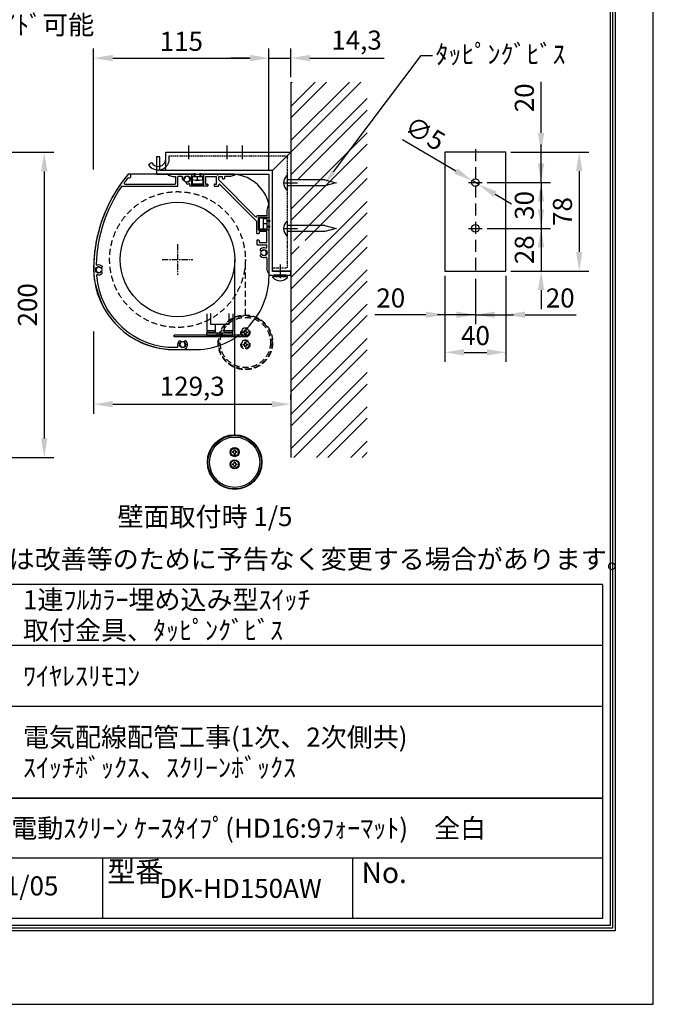
# Model space of a CAD drawing. Units: millimetres. Extents: x 0 to 8400, y 0 to 11880.
# Drawn here: x 5076 to 8400, y 0 to 5163 of the extents above; entities that cross this region are included whole.
import ezdxf
from ezdxf import colors
from ezdxf.entities.mleader import LeaderData, LeaderLine
from ezdxf.enums import TextEntityAlignment as Align
from ezdxf.math import Vec2, Vec3

# ---------------------------------------------------------------- set-up
doc = ezdxf.new("R2010")
doc.units = ezdxf.units.MM
doc.linetypes.add('CENTER', pattern=[50.8, 31.75, -6.35, 6.35, -6.35])
doc.linetypes.add('HIDDEN', pattern=[9.525, 6.35, -3.175])
doc.layers.get('Defpoints').update_dxf_attribs({"color": 4})
for name, color, linetype in [('box', 5, 'Continuous'), ('case', 1, 'Continuous'), ('case-cap', 3, 'Continuous'), ('etc', 150, 'Continuous'), ('kiji', 254, 'Continuous'), ('roller', 251, 'Continuous'), ('sita-pipe', 253, 'Continuous'), ('torituke-kanagu', 30, 'Continuous'), ('図枠', 2, 'Continuous'), ('文字', 7, 'Continuous')]:
    doc.layers.add(name, color=color, linetype=linetype)
doc.layers.add('寸法', color=6, linetype='Continuous', lineweight=0)
doc.dimstyles.new('拡大図', dxfattribs={"dimscale": 40, "dimtxt": 2.5, "dimasz": 2.5, "dimexe": 1.25, "dimexo": 0.625, "dimtad": 1, "dimlfac": 0.125, "dimtxsty": 'Standard', "dimcen": 2.5, "dimclrd": 6, "dimclre": 6, "dimclrt": 4, "dimadec": 0, "dimazin": 0, "dimtfac": 1, "dimtmove": 0, "dimatfit": 3, "dimldrblk": 'NONE', "dimfxl": 1, "dimarcsym": 0})

# ---------------------------------------------------------------- blocks, each defined once
blk = doc.blocks.new('*D48')
at = {"layer": 'Defpoints', "color": 0}
for p in [(4680, 4467.8), (4840, 2867.8), (5204.7, 2867.8)]:
    blk.add_point(p, dxfattribs=at)
at = {"layer": '寸法', "color": 6, "lineweight": -2}
for p, q in [((4705, 4467.8), (5254.7, 4467.8)), ((5204.7, 4367.8), (5204.7, 2967.8)), ((4865, 2867.8), (5254.7, 2867.8))]:
    blk.add_line(p, q, dxfattribs=at)
at = {"layer": '寸法', "color": 6}
for points in [[(5188, 4367.8), (5221.4, 4367.8), (5204.7, 4467.8)], [(5188, 2967.8), (5221.4, 2967.8), (5204.7, 2867.8)]]:
    blk.add_solid(points, dxfattribs=at)
at = {"layer": '寸法', "color": 4, "insert": (5129.7, 3667.8), "char_height": 100, "attachment_point": 5, "rotation": 90}
blk.add_mtext('200', dxfattribs=at)
blk = doc.blocks.new('_None')
blk = doc.blocks.new('*D40')
at = {"layer": 'Defpoints', "color": 0}
for p in [(5463.8, 3553.1), (6498.2, 3146.7), (6498.2, 3146.7)]:
    blk.add_point(p, dxfattribs=at)
at = {"layer": '寸法', "color": 6, "lineweight": -2}
for p, q in [((5463.8, 3528.1), (5463.8, 3096.7)), ((6498.2, 3171.7), (6498.2, 3196.7)), ((5563.8, 3146.7), (6398.2, 3146.7))]:
    blk.add_line(p, q, dxfattribs=at)
at = {"layer": '寸法', "color": 6}
for points in [[(5563.8, 3163.3), (5563.8, 3130), (5463.8, 3146.7)], [(6398.2, 3163.3), (6398.2, 3130), (6498.2, 3146.7)]]:
    blk.add_solid(points, dxfattribs=at)
at = {"layer": '寸法', "color": 4, "insert": (5981, 3228), "char_height": 100, "attachment_point": 5}
blk.add_mtext('129,3', dxfattribs=at)
blk = doc.blocks.new('*D41')
at = {"layer": 'Defpoints', "color": 0}
for p in [(6383.8, 4961.8), (5463.8, 4353.4), (6383.8, 4353.4)]:
    blk.add_point(p, dxfattribs=at)
at = {"layer": '寸法', "color": 6, "lineweight": -2}
for p, q in [((5463.8, 4378.4), (5463.8, 5011.8)), ((6383.8, 4378.4), (6383.8, 5011.8)), ((5563.8, 4961.8), (6283.8, 4961.8))]:
    blk.add_line(p, q, dxfattribs=at)
at = {"layer": '寸法', "color": 6}
for points in [[(5563.8, 4978.5), (5563.8, 4945.1), (5463.8, 4961.8)], [(6283.8, 4978.5), (6283.8, 4945.1), (6383.8, 4961.8)]]:
    blk.add_solid(points, dxfattribs=at)
at = {"layer": '寸法', "color": 4, "insert": (5923.8, 5036.8), "char_height": 100, "attachment_point": 5}
blk.add_mtext('115', dxfattribs=at)
blk = doc.blocks.new('*D50')
at = {"layer": 'Defpoints', "color": 0}
for p in [(6498.2, 4961.8), (6498.2, 4835.9), (6383.8, 4353.4)]:
    blk.add_point(p, dxfattribs=at)
at = {"layer": '寸法', "color": 6, "lineweight": -2}
for p, q in [((6383.8, 4378.4), (6383.8, 5011.8)), ((6498.2, 4860.9), (6498.2, 5011.8)), ((6283.8, 4961.8), (6183.8, 4961.8)), ((6383.8, 4961.8), (6498.2, 4961.8)), ((6598.2, 4961.8), (6987.8, 4961.8))]:
    blk.add_line(p, q, dxfattribs=at)
at = {"layer": '寸法', "color": 6}
for points in [[(6283.8, 4978.5), (6283.8, 4945.1), (6383.8, 4961.8)], [(6598.2, 4978.5), (6598.2, 4945.1), (6498.2, 4961.8)]]:
    blk.add_solid(points, dxfattribs=at)
at = {"layer": '寸法', "color": 4, "insert": (6843, 5043.1), "char_height": 100, "attachment_point": 5}
blk.add_mtext('14,3', dxfattribs=at)
blk = doc.blocks.new('*D52')
at = {"layer": 'Defpoints', "color": 0}
for p in [(7449.7, 4319.1), (7484.2, 4298.8)]:
    blk.add_point(p, dxfattribs=at)
at = {"layer": '寸法', "color": 6, "lineweight": -2}
for p, q in [((7084.6, 4534.5), (7363.6, 4369.9)), ((7484.2, 4298.8), (7449.7, 4319.1)), ((7570.3, 4248), (7656.5, 4197.2))]:
    blk.add_line(p, q, dxfattribs=at)
at = {"layer": '寸法', "color": 6}
for points in [[(7372.1, 4384.3), (7355.1, 4355.6), (7449.7, 4319.1)], [(7578.8, 4262.4), (7561.9, 4233.6), (7484.2, 4298.8)]]:
    blk.add_solid(points, dxfattribs=at)
at = {"layer": '寸法', "color": 4, "insert": (7195.8, 4555.9), "char_height": 100, "attachment_point": 5, "rotation": 329.4695}
blk.add_mtext('∅5', dxfattribs=at)
blk = doc.blocks.new('*D42')
at = {"layer": 'Defpoints', "color": 0}
for p in [(7627, 4469), (7627, 3845), (8011.3, 3845)]:
    blk.add_point(p, dxfattribs=at)
at = {"layer": '寸法', "color": 6, "lineweight": -2}
for p, q in [((7652, 4469), (8061.3, 4469)), ((8011.3, 4369), (8011.3, 3945)), ((7652, 3845), (8061.3, 3845))]:
    blk.add_line(p, q, dxfattribs=at)
at = {"layer": '寸法', "color": 6}
for points in [[(7994.6, 4369), (8027.9, 4369), (8011.3, 4469)], [(7994.6, 3945), (8027.9, 3945), (8011.3, 3845)]]:
    blk.add_solid(points, dxfattribs=at)
at = {"layer": '寸法', "color": 4, "insert": (7936.3, 4157), "char_height": 100, "attachment_point": 5, "rotation": 90}
blk.add_mtext('78', dxfattribs=at)
blk = doc.blocks.new('*D43')
at = {"layer": 'Defpoints', "color": 0}
for p in [(7627, 4469), (7503, 4309), (7811.3, 4309)]:
    blk.add_point(p, dxfattribs=at)
at = {"layer": '寸法', "color": 6, "lineweight": -2}
for p, q in [((7811.3, 4569), (7811.3, 4837.7)), ((7652, 4469), (7861.3, 4469)), ((7811.3, 4309), (7811.3, 4469)), ((7528, 4309), (7861.3, 4309)), ((7811.3, 4209), (7811.3, 4109))]:
    blk.add_line(p, q, dxfattribs=at)
at = {"layer": '寸法', "color": 6}
for points in [[(7794.6, 4569), (7827.9, 4569), (7811.3, 4469)], [(7794.6, 4209), (7827.9, 4209), (7811.3, 4309)]]:
    blk.add_solid(points, dxfattribs=at)
at = {"layer": '寸法', "color": 4, "insert": (7736.3, 4753.3), "char_height": 100, "attachment_point": 5, "rotation": 90}
blk.add_mtext('20', dxfattribs=at)
blk = doc.blocks.new('*D53')
at = {"layer": 'Defpoints', "color": 0}
for p in [(7503, 4309), (7503, 4069), (7811.3, 4069)]:
    blk.add_point(p, dxfattribs=at)
at = {"layer": '寸法', "color": 6, "lineweight": -2}
for p, q in [((7811.3, 4409), (7811.3, 4509)), ((7528, 4309), (7861.3, 4309)), ((7811.3, 4309), (7811.3, 4069)), ((7528, 4069), (7861.3, 4069)), ((7811.3, 3969), (7811.3, 3869))]:
    blk.add_line(p, q, dxfattribs=at)
at = {"layer": '寸法', "color": 6}
for points in [[(7794.6, 4409), (7827.9, 4409), (7811.3, 4309)], [(7794.6, 3969), (7827.9, 3969), (7811.3, 4069)]]:
    blk.add_solid(points, dxfattribs=at)
at = {"layer": '寸法', "color": 4, "insert": (7736.3, 4189), "char_height": 100, "attachment_point": 5, "rotation": 90}
blk.add_mtext('30', dxfattribs=at)
blk = doc.blocks.new('*D44')
at = {"layer": 'Defpoints', "color": 0}
for p in [(7503, 4069), (7627, 3845), (7811.3, 3845)]:
    blk.add_point(p, dxfattribs=at)
at = {"layer": '寸法', "color": 6, "lineweight": -2}
for p, q in [((7811.3, 4169), (7811.3, 4269)), ((7528, 4069), (7861.3, 4069)), ((7811.3, 4069), (7811.3, 3845)), ((7652, 3845), (7861.3, 3845)), ((7811.3, 3745), (7811.3, 3645))]:
    blk.add_line(p, q, dxfattribs=at)
at = {"layer": '寸法', "color": 6}
for points in [[(7794.6, 4169), (7827.9, 4169), (7811.3, 4069)], [(7794.6, 3745), (7827.9, 3745), (7811.3, 3845)]]:
    blk.add_solid(points, dxfattribs=at)
at = {"layer": '寸法', "color": 4, "insert": (7736.3, 3957), "char_height": 100, "attachment_point": 5, "rotation": 90}
blk.add_mtext('28', dxfattribs=at)
blk = doc.blocks.new('*D45')
at = {"layer": 'Defpoints', "color": 0}
for p in [(7467, 3829), (7627, 3845), (7627, 3615.9)]:
    blk.add_point(p, dxfattribs=at)
at = {"layer": '寸法', "color": 6, "lineweight": -2}
for p, q in [((7467, 3804), (7467, 3565.9)), ((7627, 3820), (7627, 3565.9)), ((7367, 3615.9), (7267, 3615.9)), ((7467, 3615.9), (7627, 3615.9)), ((7727, 3615.9), (7995.8, 3615.9))]:
    blk.add_line(p, q, dxfattribs=at)
at = {"layer": '寸法', "color": 6}
for points in [[(7367, 3632.6), (7367, 3599.2), (7467, 3615.9)], [(7727, 3632.6), (7727, 3599.2), (7627, 3615.9)]]:
    blk.add_solid(points, dxfattribs=at)
at = {"layer": '寸法', "color": 4, "insert": (7911.4, 3690.9), "char_height": 100, "attachment_point": 5}
blk.add_mtext('20', dxfattribs=at)
blk = doc.blocks.new('*D46')
at = {"layer": 'Defpoints', "color": 0}
for p in [(7307, 3845), (7467, 3829), (7307, 3615.9)]:
    blk.add_point(p, dxfattribs=at)
at = {"layer": '寸法', "color": 6, "lineweight": -2}
for p, q in [((7307, 3820), (7307, 3565.9)), ((7467, 3804), (7467, 3565.9)), ((7207, 3615.9), (6938.2, 3615.9)), ((7467, 3615.9), (7307, 3615.9)), ((7567, 3615.9), (7667, 3615.9))]:
    blk.add_line(p, q, dxfattribs=at)
at = {"layer": '寸法', "color": 6}
for points in [[(7207, 3632.6), (7207, 3599.2), (7307, 3615.9)], [(7567, 3632.6), (7567, 3599.2), (7467, 3615.9)]]:
    blk.add_solid(points, dxfattribs=at)
at = {"layer": '寸法', "color": 4, "insert": (7022.6, 3690.9), "char_height": 100, "attachment_point": 5}
blk.add_mtext('20', dxfattribs=at)
blk = doc.blocks.new('*D54')
at = {"layer": 'Defpoints', "color": 0}
for p in [(7307, 3845), (7627, 3845), (7627, 3418.7)]:
    blk.add_point(p, dxfattribs=at)
at = {"layer": '寸法', "color": 6, "lineweight": -2}
for p, q in [((7307, 3820), (7307, 3368.7)), ((7627, 3820), (7627, 3368.7)), ((7407, 3418.7), (7527, 3418.7))]:
    blk.add_line(p, q, dxfattribs=at)
at = {"layer": '寸法', "color": 6}
for points in [[(7407, 3435.3), (7407, 3402), (7307, 3418.7)], [(7527, 3435.3), (7527, 3402), (7627, 3418.7)]]:
    blk.add_solid(points, dxfattribs=at)
at = {"layer": '寸法', "color": 4, "insert": (7467, 3493.7), "char_height": 100, "attachment_point": 5}
blk.add_mtext('40', dxfattribs=at)

msp = doc.modelspace()

# ---------------------------------------------------------------- hatches: boundary and pattern name
at = {"layer": 'box', "linetype": 'Continuous'}
h = msp.add_hatch(dxfattribs=at)
h.set_pattern_fill('ANSI32', color=256, scale=13.333333, style=0)
h.set_pattern_definition([(45, (-680.7, -315.19), (-89.8026, 89.8026), []), (45, (-620.83, -315.19), (-89.8026, 89.8026), [])])
h.paths.add_polyline_path([(6898.185, 4835.923), (6498.185, 4835.923), (6498.185, 4325.614), (6612.072, 4325.614), (6639.785, 4309.614), (6612.072, 4293.614), (6498.185, 4293.614), (6498.185, 4005.614), (6612.072, 4005.614), (6639.785, 3989.614), (6612.072, 3973.614), (6498.185, 3973.614), (6498.185, 3907.263), (6898.185, 3907.263)])
h.paths.add_polyline_path([(6898.185, 3907.263), (6498.185, 3907.263), (6498.185, 3507.263), (6898.185, 3507.263)])
h.paths.add_polyline_path([(6898.185, 3507.263), (6498.185, 3507.263), (6498.185, 2867.779), (6898.185, 2867.779)])

# ---------------------------------------------------------------- linework, layer by layer
msp.add_line((6498.185, 4835.923), (6498.185, 2867.779), dxfattribs=at)
at = {"layer": 'case'}
for p, q in [((5856.745, 4347.095), (5877.045, 4341.466)), ((5990.185, 4353.379), (5857.6, 4353.379)), ((5877.686, 4341.379), (5893.385, 4341.379)), ((5893.385, 4341.379), (5893.385, 4303.779)), ((5926.301, 4341.379), (5905.385, 4341.379)), ((5905.385, 4291.779), (5905.385, 4341.379)), ((5990.185, 4341.379), (5980.585, 4341.379)), ((5980.585, 4341.379), (5980.585, 4301.379)), ((5992.585, 4343.779), (5992.585, 4350.979)), ((6026.185, 4343.779), (6026.185, 4350.979)), ((6201.17, 4353.379), (6028.585, 4353.379)), ((6038.185, 4341.379), (6028.585, 4341.379)), ((6038.185, 4301.379), (6038.185, 4341.379)), ((6050.185, 4341.379), (6050.185, 4301.379)), ((6050.185, 4341.379), (6107.785, 4341.379)), ((6107.785, 4301.379), (6107.785, 4341.379)), ((6119.785, 4341.379), (6139.472, 4341.379)), ((6119.785, 4323.24), (6119.785, 4341.379)), ((6139.472, 4331.779), (6139.472, 4341.379)), ((6151.472, 4331.779), (6151.472, 4341.379)), ((6181.083, 4341.379), (6151.472, 4341.379)), ((6202.025, 4347.095), (6181.725, 4341.466)), ((5613.472, 4289.379), (5902.985, 4289.379)), ((5627.677, 4301.379), (5890.985, 4301.379)), ((5968.585, 4299.095), (5968.585, 4291.779)), ((6059.785, 4289.379), (5970.985, 4289.379)), ((6038.185, 4301.379), (5980.585, 4301.379)), ((6050.185, 4301.379), (6059.785, 4301.379)), ((6062.185, 4298.979), (6062.185, 4291.779)), ((6095.785, 4298.979), (6095.785, 4291.779)), ((6098.185, 4301.379), (6107.785, 4301.379)), ((6098.185, 4289.379), (6117.385, 4289.379)), ((6312.951, 4129.373), (6119.785, 4323.24)), ((6119.785, 4291.779), (6119.785, 4296.557)), ((6319.785, 4105.513), (6126.618, 4299.381)), ((6141.872, 4329.379), (6149.072, 4329.379)), ((6377.501, 4184.979), (6371.872, 4164.679)), ((6383.785, 4184.124), (6383.785, 4112.814)), ((6371.785, 4134.414), (6322.182, 4134.414)), ((6371.785, 4164.038), (6371.785, 4134.414)), ((6319.785, 4043.214), (6319.785, 4105.513)), ((6331.785, 4122.414), (6331.785, 4064.814)), ((6371.785, 4122.414), (6331.785, 4122.414)), ((6371.785, 4122.414), (6371.785, 4112.814)), ((6374.185, 4110.414), (6381.385, 4110.414)), ((6329.385, 4040.814), (6322.185, 4040.814)), ((6371.785, 4064.814), (6331.785, 4064.814)), ((6371.785, 4052.814), (6331.785, 4052.814)), ((6331.785, 4052.814), (6331.785, 4043.214)), ((6371.785, 4074.414), (6371.785, 4064.814)), ((6371.785, 3995.214), (6371.785, 4052.814)), ((6374.185, 4076.814), (6381.385, 4076.814)), ((6383.785, 4074.414), (6383.785, 3840.579)), ((6319.785, 4004.814), (6319.785, 3985.614)), ((6329.385, 4007.214), (6322.185, 4007.214)), ((6322.185, 3983.214), (6371.785, 3983.214)), ((6331.785, 4004.814), (6331.785, 3995.214)), ((6331.785, 3995.214), (6371.785, 3995.214)), ((6371.785, 3969.519), (6371.785, 3983.214)), ((6371.785, 3913.239), (6371.785, 3860.666)), ((6377.501, 3839.724), (6371.872, 3860.024)), ((5892.963, 3445.379), (5902.279, 3445.379)), ((5892.963, 3433.379), (5930.563, 3433.379))]:
    msp.add_line(p, q, dxfattribs=at)
for centre, radius, start, end in [((6235.282, 3858.777), 770.08, 140.385434, 168.929707), ((5649.753, 4343.419), 10, 242.291931, 140.385434), ((5857.6, 4350.179), 3.2, 90, 254.501832), ((5877.686, 4343.779), 2.4, 254.501842, 270), ((5926.301, 4337.379), 4, 340.528779, 90), ((5954.585, 4327.379), 14, 272.457584, 177.542428), ((5990.185, 4350.979), 2.4, 0, 90), ((5990.185, 4343.779), 2.4, 270, 0), ((6028.585, 4350.979), 2.4, 90, 180), ((6028.585, 4343.779), 2.4, 180, 270), ((6181.083, 4343.779), 2.4, 270, 285.498178), ((6201.17, 4350.179), 3.2, 285.498168, 90), ((6235.282, 3858.777), 758.08, 145.547308, 178.388197), ((5613.472, 4285.379), 4, 90, 145.547305), ((5627.677, 4305.379), 4, 143.683306, 270), ((6235.282, 3858.777), 758.08, 141.124996, 143.683306), ((5890.985, 4303.779), 2.4, 270, 0), ((5902.985, 4291.779), 2.4, 270, 0), ((5934.603, 4328.237), 6, 177.542396, 357.542397), ((5954.585, 4327.379), 26, 160.528779, 177.542397), ((5955.442, 4307.397), 6, 92.457603, 272.457656), ((5954.585, 4327.379), 26, 272.457615, 289.471221), ((5964.585, 4299.095), 4, 0, 109.471221), ((5970.985, 4291.779), 2.4, 180, 270), ((6059.785, 4298.979), 2.4, 0, 90), ((6059.785, 4291.779), 2.4, 270, 0), ((6098.185, 4298.979), 2.4, 90, 180), ((6098.185, 4291.779), 2.4, 180, 270), ((6117.385, 4291.779), 2.4, 270, 0), ((6123.785, 4296.557), 4, 44.896165, 180), ((6141.872, 4331.779), 2.4, 180, 270), ((6149.072, 4331.779), 2.4, 270, 0), ((6380.585, 4184.124), 3.2, 0, 164.501827), ((6315.785, 4132.196), 4, 224.896175, 358.373873), ((6322.182, 4132.014), 2.4, 90, 178.373866), ((6374.185, 4164.038), 2.4, 164.501837, 180), ((6374.185, 4112.814), 2.4, 180, 270), ((6381.385, 4112.814), 2.4, 270, 0), ((6322.185, 4043.214), 2.4, 180, 270), ((6329.385, 4043.214), 2.4, 270, 0), ((6374.185, 4074.414), 2.4, 90, 180), ((6381.385, 4074.414), 2.4, 0, 90), ((5515.531, 3964.465), 44.212, 155.72414, 187.568552), ((5519.636, 3987.067), 44.628, 153.983303, 185.690311), ((6322.185, 4004.814), 2.4, 90, 180), ((6322.185, 3985.614), 2.4, 180, 270), ((6329.385, 4004.814), 2.4, 0, 90), ((5509.746, 3919.163), 43.635, 159.223138, 191.261283), ((5512.238, 3941.828), 43.882, 157.470182, 189.424862), ((6343.862, 3956.115), 6, 132.542397, 312.542414), ((6343.862, 3926.643), 6, 47.457603, 227.457624), ((6357.385, 3941.379), 26, 69.716431, 132.542409), ((6357.385, 3941.379), 14, 227.457592, 132.54239), ((6367.785, 3969.519), 4, 249.716431, 0), ((5507.135, 3873.783), 43.379, 162.756554, 194.882136), ((5508.047, 3896.479), 43.468, 160.984699, 193.079754), ((5481.5, 3879.987), 4, 178.388197, 286.770671), ((5490.156, 3851.263), 26, 47.456909, 106.770671), ((6357.385, 3941.379), 26, 227.457608, 290.283569), ((6367.785, 3913.239), 4, 0, 110.283569), ((5506.57, 3851.14), 42.928, 164.457993, 196.925339), ((5505.427, 3829.625), 40.931, 167.274017, 201.473075), ((5490.156, 3851.263), 14, 47.457603, 312.542397), ((5482.591, 3822.233), 4, 75.393342, 184.618603), ((5886.83, 3854.889), 409.556, 184.618603, 270.858092), ((5490.156, 3851.263), 26, 255.393342, 312.541703), ((5503.679, 3865.998), 6, 227.457603, 47.454595), ((5503.679, 3836.527), 6, 312.539388, 132.542397), ((6374.185, 3860.666), 2.4, 180, 195.498182), ((6380.585, 3840.579), 3.2, 195.498183, 0), ((5508.343, 3808.416), 41.476, 171.367074, 205.375353), ((5513.135, 3787.362), 42.394, 175.56278, 209.25842), ((5885.445, 3851.263), 417.952, 191.681188, 271.030678), ((5930.563, 3459.379), 26, 137.457589, 199.471221), ((5915.828, 3472.902), 6, 317.457603, 137.457603), ((5930.563, 3459.379), 14, 137.45758, 42.542411), ((5930.563, 3459.379), 26, 270, 42.542385), ((5945.299, 3472.902), 6, 42.542346, 222.542397), ((5902.279, 3449.379), 4, 270, 19.471221)]:
    msp.add_arc(centre, radius, start, end, dxfattribs=at)
for p in [(6113.858, 4349.056), (5476.402, 3854.642)]:
    msp.add_point(p, dxfattribs=at)
at = {"layer": 'case-cap'}
for p, q in [((5976.585, 4353.379), (5651.175, 4353.379)), ((5976.585, 4353.379), (5976.585, 4297.379)), ((6042.185, 4353.379), (6184.379, 4353.379)), ((6042.185, 4297.379), (6042.185, 4353.379)), ((5976.585, 4297.379), (6042.185, 4297.379)), ((6383.785, 4194.82), (6383.785, 4126.414)), ((6327.785, 4126.414), (6327.785, 4060.814)), ((6383.785, 4126.414), (6327.785, 4126.414)), ((6327.785, 4060.814), (6383.785, 4060.814)), ((6383.785, 4060.814), (6383.785, 3854.718)), ((6383.785, 4060.814), (6383.785, 3840.579)), ((5892.963, 3433.379), (5931.331, 3433.39)), ((5912.147, 3433.385), (6004.08, 3433.379))]:
    msp.add_line(p, q, dxfattribs=at)
for centre in [(5954.585, 4327.379), (6357.385, 3941.379), (5490.156, 3851.263), (5930.563, 3459.379)]:
    msp.add_circle(centre, 16.8, dxfattribs=at)
for centre, radius, start, end in [((6242.494, 3853.708), 778.713, 140.565852, 180.179917), ((5650.053, 4342.943), 10.496, 83.865313, 149.063749), ((6183.64, 4147.782), 205.598, 13.225499, 89.794028), ((5887.454, 3857.052), 423.709, 180.782807, 270.745043), ((5995.733, 3821.796), 388.506, 271.231159, 2.771186)]:
    msp.add_arc(centre, radius, start, end, dxfattribs=at)
at = {"layer": 'Defpoints'}
msp.add_lwpolyline([(0, 0), (8400, 0), (8400, 11880), (0, 11880)], close=True, dxfattribs=at)
at = {"layer": 'etc'}
for p, q in [((5982.185, 4324.608), (5982.185, 4341.379)), ((5982.185, 4341.379), (6036.585, 4341.379)), ((5993.385, 4341.379), (5993.385, 4358.979)), ((5995.785, 4341.379), (5995.785, 4358.979)), ((6009.385, 4324.608), (6009.385, 4341.379)), ((6022.985, 4341.379), (6022.985, 4358.979)), ((6025.385, 4341.379), (6025.385, 4358.979)), ((6036.585, 4324.608), (6036.585, 4341.379)), ((6479.785, 4345.539), (6476.585, 4345.539)), ((6479.785, 4345.539), (6479.785, 4270.019)), ((5995.785, 4322.179), (6022.985, 4322.179)), ((6676.072, 4323.779), (6479.785, 4323.779)), ((6676.072, 4291.779), (6479.785, 4291.779)), ((6676.072, 4323.779), (6735.785, 4307.779)), ((6735.785, 4307.779), (6676.072, 4291.779)), ((6479.785, 4270.019), (6476.585, 4270.019)), ((6352.585, 4107.214), (6352.585, 4080.014)), ((6355.014, 4120.814), (6371.785, 4120.814)), ((6355.014, 4093.614), (6371.785, 4093.614)), ((6371.785, 4120.814), (6371.785, 4066.414)), ((6371.785, 4109.614), (6389.385, 4109.614)), ((6371.785, 4107.214), (6389.385, 4107.214)), ((6371.785, 4080.014), (6389.385, 4080.014)), ((6479.785, 4105.539), (6476.585, 4105.539)), ((6479.785, 4105.539), (6479.785, 4030.019)), ((6676.072, 4083.779), (6479.785, 4083.779)), ((6676.072, 4083.779), (6735.785, 4067.779)), ((6355.014, 4066.414), (6371.785, 4066.414)), ((6371.785, 4077.614), (6389.385, 4077.614)), ((6479.785, 4030.019), (6476.585, 4030.019)), ((6676.072, 4051.779), (6479.785, 4051.779)), ((6735.785, 4067.779), (6676.072, 4051.779)), ((6410.185, 3823.779), (6410.185, 3815.779)), ((6474.185, 3823.779), (6410.185, 3823.779)), ((6474.185, 3815.779), (6474.185, 3823.779)), ((6403.397, 3811.632), (6403.397, 3815.779)), ((6403.397, 3815.779), (6480.973, 3815.779)), ((6410.185, 3819.779), (6474.185, 3819.779)), ((6410.185, 3815.779), (6474.185, 3815.779)), ((6442.185, 3819.779), (6438.185, 3815.779)), ((6446.185, 3819.779), (6442.185, 3815.779)), ((6480.973, 3811.632), (6480.973, 3815.779)), ((6058.164, 3621.529), (6058.164, 3531.838)), ((6078.185, 3565.56), (6078.185, 3621.56)), ((6174.185, 3565.56), (6174.185, 3621.56)), ((6194.164, 3621.529), (6194.164, 3531.838)), ((6174.185, 3565.56), (6078.185, 3565.56)), ((6102.185, 3565.56), (6102.185, 3521.56)), ((6150.185, 3521.56), (6150.185, 3565.56)), ((6058.164, 3531.838), (6058.199, 3524.729)), ((6102.185, 3531.838), (6058.164, 3531.838)), ((6058.199, 3524.729), (6102.185, 3524.729)), ((6058.215, 3509.56), (6058.215, 3521.56)), ((6058.215, 3521.56), (6111.815, 3521.56)), ((6111.815, 3521.56), (6140.615, 3521.56)), ((6111.815, 3509.56), (6111.815, 3521.56)), ((6140.615, 3521.56), (6194.215, 3521.56)), ((6140.615, 3509.56), (6140.615, 3521.56)), ((6194.164, 3531.838), (6150.185, 3531.838)), ((6150.185, 3524.729), (6194.164, 3524.729)), ((6194.164, 3531.838), (6194.164, 3524.729)), ((6194.215, 3509.56), (6194.215, 3521.56)), ((6270.215, 3509.56), (5886.215, 3509.56)), ((5886.215, 3499.96), (5886.215, 3509.56)), ((6270.215, 3499.96), (5886.215, 3499.96)), ((6058.215, 3509.56), (6111.815, 3509.56)), ((6111.815, 3509.56), (6140.615, 3509.56)), ((6140.615, 3509.56), (6194.215, 3509.56)), ((6270.215, 3509.56), (6270.215, 3499.96))]:
    msp.add_line(p, q, dxfattribs=at)
at = {"layer": 'etc', "linetype": 'HIDDEN', "ltscale": 0.5}
for p, q in [((6110.215, 3509.56), (6110.215, 3499.96)), ((6142.215, 3509.56), (6142.215, 3499.96))]:
    msp.add_line(p, q, dxfattribs=at)
at = {"layer": 'etc'}
for centre, radius, start, end in [((6511.108, 4307.779), 51.163, 132.435939, 227.564061), ((5995.785, 4361.461), 39.282, 249.743842, 290.256158), ((6022.985, 4361.461), 39.282, 249.743842, 290.256158), ((6391.866, 4107.214), 39.282, 159.743842, 200.256158), ((6391.866, 4080.014), 39.282, 159.743842, 200.256158), ((6511.108, 4067.779), 51.163, 132.435939, 227.564061), ((6442.185, 3846.809), 52.364, 222.205469, 317.794567)]:
    msp.add_arc(centre, radius, start, end, dxfattribs=at)
at = {"layer": 'kiji'}
msp.add_line((6203.785, 2986.567), (6203.785, 3905.379), dxfattribs=at)
at = {"layer": 'kiji', "linetype": 'HIDDEN', "ltscale": 5}
msp.add_line((6259.785, 3614.422), (6259.785, 3905.379), dxfattribs=at)
msp.add_circle((5903.785, 3905.379), 356, dxfattribs=at)
at = {"layer": 'roller', "linetype": 'CENTER'}
for p, q in [((5903.785, 3985.379), (5903.785, 3825.379)), ((5823.785, 3905.379), (5983.785, 3905.379))]:
    msp.add_line(p, q, dxfattribs=at)
at = {"layer": 'roller'}
msp.add_circle((5903.785, 3905.379), 300, dxfattribs=at)
at = {"layer": 'sita-pipe', "linetype": 'HIDDEN', "ltscale": 5}
for p, q in [((6248.035, 3521.011), (6248.035, 3526.011)), ((6248.035, 3526.011), (6252.285, 3526.011)), ((6252.285, 3521.011), (6248.035, 3521.011)), ((6257.285, 3535.261), (6262.285, 3535.261)), ((6257.285, 3531.011), (6257.285, 3535.261)), ((6257.285, 3511.761), (6257.285, 3516.011)), ((6262.285, 3511.761), (6257.285, 3511.761)), ((6262.285, 3535.261), (6262.285, 3531.011)), ((6262.285, 3516.011), (6262.285, 3511.761)), ((6267.285, 3526.011), (6271.535, 3526.011)), ((6271.535, 3521.011), (6267.285, 3521.011)), ((6271.535, 3526.011), (6271.535, 3521.011)), ((6248.035, 3457.011), (6248.035, 3462.011)), ((6248.035, 3462.011), (6252.285, 3462.011)), ((6257.285, 3471.261), (6262.285, 3471.261)), ((6257.285, 3467.011), (6257.285, 3471.261)), ((6262.285, 3471.261), (6262.285, 3467.011)), ((6267.285, 3462.011), (6271.535, 3462.011)), ((6271.535, 3462.011), (6271.535, 3457.011)), ((6252.285, 3457.011), (6248.035, 3457.011)), ((6257.285, 3447.761), (6257.285, 3452.011)), ((6262.285, 3447.761), (6257.285, 3447.761)), ((6262.285, 3452.011), (6262.285, 3447.761)), ((6271.535, 3457.011), (6267.285, 3457.011))]:
    msp.add_line(p, q, dxfattribs=at)
at = {"layer": 'sita-pipe'}
for p, q in [((6192.035, 2893.156), (6192.035, 2898.156)), ((6192.035, 2898.156), (6196.285, 2898.156)), ((6196.285, 2893.156), (6192.035, 2893.156)), ((6201.285, 2907.406), (6206.285, 2907.406)), ((6201.285, 2903.156), (6201.285, 2907.406)), ((6206.285, 2907.406), (6206.285, 2903.156)), ((6211.285, 2898.156), (6215.535, 2898.156)), ((6215.535, 2893.156), (6211.285, 2893.156)), ((6215.535, 2898.156), (6215.535, 2893.156)), ((6201.285, 2883.906), (6201.285, 2888.156)), ((6206.285, 2883.906), (6201.285, 2883.906)), ((6201.285, 2843.406), (6206.285, 2843.406)), ((6201.285, 2839.156), (6201.285, 2843.406)), ((6206.285, 2888.156), (6206.285, 2883.906)), ((6206.285, 2843.406), (6206.285, 2839.156)), ((6192.035, 2829.156), (6192.035, 2834.156)), ((6192.035, 2834.156), (6196.285, 2834.156)), ((6196.285, 2829.156), (6192.035, 2829.156)), ((6201.285, 2819.906), (6201.285, 2824.156)), ((6206.285, 2819.906), (6201.285, 2819.906)), ((6206.285, 2824.156), (6206.285, 2819.906)), ((6211.285, 2834.156), (6215.535, 2834.156)), ((6215.535, 2829.156), (6211.285, 2829.156)), ((6215.535, 2834.156), (6215.535, 2829.156))]:
    msp.add_line(p, q, dxfattribs=at)
at = {"layer": 'sita-pipe', "linetype": 'HIDDEN', "ltscale": 5}
for centre, radius in [((6259.785, 3471.261), 143.161), ((6259.785, 3470.422), 140), ((6259.785, 3470.422), 131.775), ((6259.785, 3523.511), 24), ((6259.785, 3523.511), 20), ((6259.785, 3459.511), 24), ((6259.785, 3459.511), 20)]:
    msp.add_circle(centre, radius, dxfattribs=at)
at = {"layer": 'sita-pipe'}
for centre, radius in [((6203.785, 2843.406), 143.161), ((6203.785, 2842.567), 140), ((6203.785, 2842.567), 131.775), ((6203.785, 2895.656), 24), ((6203.785, 2895.656), 20), ((6203.785, 2831.656), 24), ((6203.785, 2831.656), 20)]:
    msp.add_circle(centre, radius, dxfattribs=at)
at = {"layer": 'sita-pipe', "linetype": 'HIDDEN', "ltscale": 5}
for centre, start, end in [((6252.285, 3531.011), 270, 0), ((6252.285, 3516.011), 0, 90), ((6267.285, 3531.011), 180, 270), ((6267.285, 3516.011), 90, 180), ((6252.285, 3467.011), 270, 0), ((6267.285, 3467.011), 180, 270), ((6252.285, 3452.011), 0, 90), ((6267.285, 3452.011), 90, 180)]:
    msp.add_arc(centre, 5, start, end, dxfattribs=at)
at = {"layer": 'sita-pipe'}
for centre, start, end in [((6196.285, 2903.156), 270, 0), ((6196.285, 2888.156), 0, 90), ((6211.285, 2903.156), 180, 270), ((6211.285, 2888.156), 90, 180), ((6196.285, 2839.156), 270, 0), ((6196.285, 2824.156), 0, 90), ((6211.285, 2839.156), 180, 270), ((6211.285, 2824.156), 90, 180)]:
    msp.add_arc(centre, 5, start, end, dxfattribs=at)
at = {"layer": 'torituke-kanagu', "ltscale": 0.1}
for p, q in [((5962.185, 4503.779), (5962.185, 4431.779)), ((6162.185, 4503.779), (6162.185, 4431.779)), ((6242.185, 4503.779), (6242.185, 4431.779)), ((6462.185, 4307.779), (6534.185, 4307.779)), ((7430.971, 4308.956), (7502.971, 4308.956)), ((6462.185, 4067.779), (6534.185, 4067.779)), ((7430.971, 4068.956), (7502.971, 4068.956)), ((6442.185, 3879.779), (6442.185, 3807.779))]:
    msp.add_line(p, q, dxfattribs=at)
at = {"layer": 'torituke-kanagu'}
for p, q in [((5792.985, 4443.779), (5792.985, 4353.379)), ((5811.385, 4443.779), (5792.985, 4443.779)), ((5811.385, 4371.779), (5811.385, 4443.779)), ((5842.185, 4467.779), (6498.185, 4467.779)), ((5842.185, 4371.779), (5842.185, 4467.779)), ((5860.585, 4433.379), (5860.585, 4449.379)), ((6402.185, 4371.779), (6498.185, 4467.779)), ((6498.185, 4467.779), (6498.185, 3843.779)), ((7306.971, 4468.956), (7306.971, 3844.956)), ((7626.971, 4468.956), (7306.971, 4468.956)), ((7626.971, 3844.956), (7626.971, 4468.956)), ((5751.609, 4404.179), (5767.544, 4413.379)), ((5792.985, 4353.379), (6383.785, 4353.379)), ((6402.185, 4371.779), (5811.385, 4371.779)), ((6402.185, 4371.779), (5842.185, 4371.779)), ((6383.785, 4353.379), (6383.785, 3823.779)), ((6402.185, 3843.779), (6402.185, 4371.779)), ((6402.185, 3842.179), (6402.185, 4371.779)), ((6383.785, 3823.779), (6498.185, 3823.779)), ((6498.185, 3843.779), (6402.185, 3843.779)), ((6498.185, 3842.179), (6402.185, 3842.179)), ((6498.185, 3823.779), (6498.185, 3842.179)), ((7306.971, 3844.956), (7626.971, 3844.956))]:
    msp.add_line(p, q, dxfattribs=at)
at = {"layer": 'torituke-kanagu', "linetype": 'HIDDEN'}
for p, q in [((5860.585, 4449.379), (6479.785, 4449.379)), ((6479.785, 4449.379), (6479.785, 3862.179)), ((6402.185, 3862.179), (6479.785, 3862.179))]:
    msp.add_line(p, q, dxfattribs=at)
at = {"layer": 'torituke-kanagu', "linetype": 'HIDDEN', "ltscale": 10}
msp.add_line((7466.971, 4484.956), (7466.971, 3828.956), dxfattribs=at)
at = {"layer": 'torituke-kanagu'}
for centre in [(7466.971, 4308.956), (7466.971, 4068.956)]:
    msp.add_circle(centre, 20, dxfattribs=at)
for radius, end in [(58.4, 313.230221), (40, 0)]:
    msp.add_arc((5802.185, 4433.379), radius, 210, end, dxfattribs=at)
at = {"layer": 'torituke-kanagu', "linetype": 'HIDDEN', "ltscale": 0.5}
msp.add_arc((5802.185, 4433.379), 58.4, 313.230221, 0, dxfattribs=at)
at = {"layer": '図枠', "color": 2}
for p, q in [((8135.411, 2201.055), (264.589, 2201.055)), ((8135.411, 450.185), (8135.411, 2201.055)), ((8135.411, 1881.055), (264.589, 1881.055)), ((8135.411, 1561.055), (264.589, 1561.055)), ((8135.411, 1081.055), (264.589, 1081.055)), ((264.589, 1081.055), (8135.411, 1081.055)), ((8135.411, 765.62), (3048.712, 765.62)), ((5511.779, 450.185), (5511.779, 765.62)), ((6823.558, 450.185), (6823.558, 765.62)), ((8135.411, 450.185), (264.589, 450.185))]:
    msp.add_line(p, q, dxfattribs=at)
for points in [[(200, 385.596), (200, 11494.404), (8200, 11494.404), (8200, 385.596)], [(213.519, 399.114), (213.519, 11480.886), (8186.481, 11480.886), (8186.481, 399.114)], [(227.037, 412.633), (227.037, 11467.367), (8172.963, 11467.367), (8172.963, 412.633)]]:
    msp.add_lwpolyline(points, close=True, dxfattribs=at)

# ---------------------------------------------------------------- texts
at = {"layer": '図枠'}
msp.add_text('※製品の仕様及びﾃﾞｻﾞｲﾝは改善等のために予告なく変更する場合があります。', height=100, dxfattribs=at).set_placement((3517.48, 2284.696))
for s, p in [('型番', (5535.608, 695.707)), ('No.', (6869.889, 690.516))]:
    msp.add_text(s, height=108.1487, dxfattribs=at).set_placement(p, align=Align.MIDDLE_LEFT)
at = {"layer": '文字'}
msp.add_text('壁面取付時 1/5', height=100, dxfattribs=at).set_placement((5589.158, 2507.382))
for s, p in [('1連ﾌﾙｶﾗｰ埋め込み型ｽｲｯﾁ', (5093.333, 2121.055)), ('取付金具、ﾀｯﾋﾟﾝｸﾞﾋﾞｽ', (5093.333, 1961.055)), ('ﾜｲﾔﾚｽﾘﾓｺﾝ', (5093.333, 1721.055)), ('電気配線配管工事(1次、2次側共)', (5093.333, 1401.055)), ('ｽｲｯﾁﾎﾞｯｸｽ、ｽｸﾘｰﾝﾎﾞｯｸｽ', (5093.333, 1241.055)), ('150ｲﾝﾁ電動ｽｸﾘｰﾝ ｹｰｽﾀｲﾌﾟ(HD16:9ﾌｫｰﾏｯﾄ)\u3000全白', (4600, 923.337))]:
    msp.add_text(s, height=100, dxfattribs=at).set_placement(p, align=Align.MIDDLE_LEFT)
msp.add_text('2024/01/05', height=100, dxfattribs=at).set_placement((4922.556, 607.902), align=Align.MIDDLE)
msp.add_text('DK-HD150AW', height=100, dxfattribs=at).set_placement((6234.335, 607.902), align=Align.MIDDLE_CENTER)

# ---------------------------------------------------------------- dimensions: what is measured, and where the dimension line sits
at = {"layer": '寸法'}
for base, p1, p2, picture, middle in [((6383.785, 4961.802), (5463.785, 4353.401), (6383.785, 4353.401), '*D41', (5923.785, 5036.802)), ((6498.185, 4961.802), (6383.785, 4353.401), (6498.185, 4835.923), '*D50', (6842.982, 5043.147)), ((7306.971, 3615.916), (7466.971, 3828.956), (7306.971, 3844.956), '*D46', (7022.58, 3690.916)), ((7626.971, 3615.916), (7466.971, 3828.956), (7626.971, 3844.956), '*D45', (7911.362, 3690.916)), ((7626.971, 3418.678), (7306.971, 3844.956), (7626.971, 3844.956), '*D54', (7466.971, 3493.678)), ((6498.185, 3146.67), (5463.785, 3553.093), (6498.185, 3146.67), '*D40', (5980.985, 3228.015))]:
    dim = msp.add_linear_dim(base=base, p1=p1, p2=p2, dimstyle='拡大図', dxfattribs=at)
    dim.commit()
    dim.dimension.update_dxf_attribs({"geometry": picture, "text_midpoint": middle})
dim = msp.add_linear_dim(base=(7811.271, 4308.956), p1=(7626.971, 4468.956), p2=(7502.971, 4308.956), angle=90, dimstyle='拡大図', dxfattribs=at)
dim.commit()
dim.dimension.update_dxf_attribs({"geometry": '*D43', "text_midpoint": (7811.271, 4753.347), "dimtype": 160})
dim = msp.add_diameter_dim_2p(p1=(7484.198, 4298.796), p2=(7449.744, 4319.116), dimstyle='拡大図', dxfattribs=at)
dim.commit()
dim.dimension.update_dxf_attribs({"geometry": '*D52', "text_midpoint": (7157.745, 4491.325), "dimtype": 163})
for base, p1, p2, picture, middle in [((7811.271, 4068.956), (7502.971, 4308.956), (7502.971, 4068.956), '*D53', (7736.271, 4188.956)), ((5204.707, 2867.779), (4680, 4467.779), (4840, 2867.779), '*D48', (5129.707, 3667.779)), ((8011.271, 3844.956), (7626.971, 4468.956), (7626.971, 3844.956), '*D42', (7936.271, 4156.956)), ((7811.271, 3844.956), (7502.971, 4068.956), (7626.971, 3844.956), '*D44', (7736.271, 3956.956))]:
    dim = msp.add_linear_dim(base=base, p1=p1, p2=p2, angle=90, dimstyle='拡大図', dxfattribs=at)
    dim.commit()
    dim.dimension.update_dxf_attribs({"geometry": picture, "text_midpoint": middle})

# ---------------------------------------------------------------- leaders
ml = msp.add_multileader_mtext('Standard', dxfattribs=at)
ml.set_content('取付金具\\Pｽﾗｲﾄﾞ可能', color=256)
ml.set_leader_properties()
ml.build(insert=Vec2(0, 0))
ml.multileader.update_dxf_attribs({"dogleg_length": 2, "arrow_head_size": 75, "scale": 30})
ctx = ml.context
ctx.base_point, ctx.scale, ctx.char_height, ctx.arrow_head_size, ctx.landing_gap_size, ctx.plane_origin = Vec3(4837.773, 5296.844), 30, 100, 75, 15, Vec3(4418.318, 4610.893)
notes = []
notes.append((ctx, [(0, (1, 1, 0), (4777.773, 5296.844), (1, 0), 60, [(0, [(4418.318, 4430.437)], 0, [])])]))
ctx.mtext.insert, ctx.mtext.flow_direction = Vec3(4852.773, 5352.681), 5
ml = msp.add_multileader_mtext('Standard', dxfattribs=at)
ml.set_content('ﾀｯﾋﾟﾝｸﾞﾋﾞｽ', color=256)
ml.set_leader_properties()
ml.build(insert=Vec2(0, 0))
ml.multileader.update_dxf_attribs({"dogleg_length": 2, "arrow_head_size": 75, "scale": 30})
ctx = ml.context
ctx.base_point, ctx.scale, ctx.char_height, ctx.arrow_head_size, ctx.landing_gap_size, ctx.plane_origin = Vec3(7242.143, 4976.057), 30, 100, 75, 15, Vec3(6641.077, 4306.55)
notes.append((ctx, [(0, (1, 1, 0), (7182.143, 4976.057), (1, 0), 60, [(0, [(6677.855, 4305.993)], 0, [])])]))
ctx.mtext.insert, ctx.mtext.flow_direction = Vec3(7257.143, 5031.895), 5
for ctx, leaders in notes:
    for number, flags, end, landing, length, lines in leaders:
        leader = LeaderData()
        leader.index, (leader.has_last_leader_line, leader.has_dogleg_vector, leader.attachment_direction) = number, flags
        leader.last_leader_point, leader.dogleg_vector, leader.dogleg_length = Vec3(end), Vec3(landing), length
        for number, points, colour, breaks in lines:
            line = LeaderLine()
            line.index, line.vertices, line.color, line.breaks = number, Vec3.list(points), colors.encode_raw_color(colour), breaks
            leader.lines.append(line)
        ctx.leaders.append(leader)

doc.saveas('drawing.dxf')
